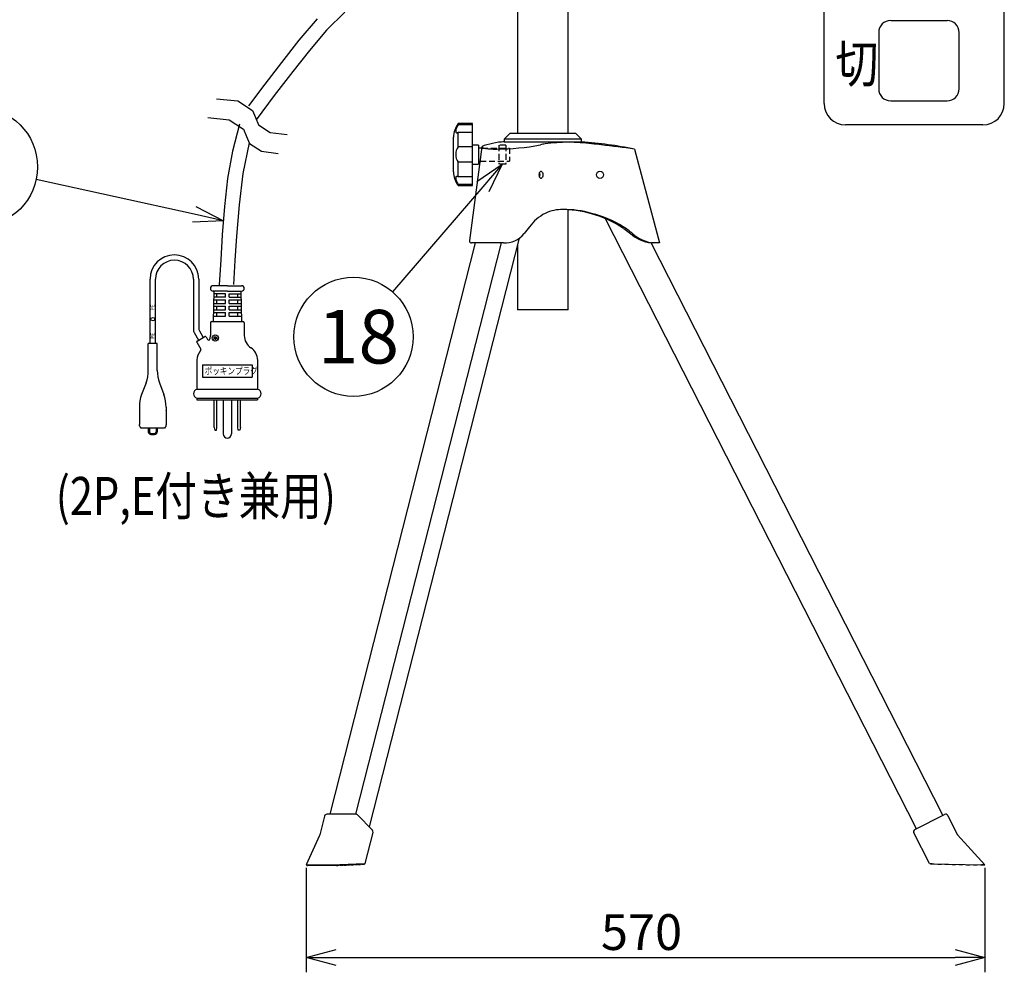
# Model space of a CAD drawing. Extents: x -205 to 200, y -136 to 139.
# Drawn here: x -69 to 14, y -17 to 63 of the extents above; entities that cross this region are included whole.
import ezdxf

# ---------------------------------------------------------------- set-up
doc = ezdxf.new("R2010")
doc.units = 0
doc.header["$LTSCALE"] = 2
doc.header["$MEASUREMENT"] = 0
doc.linetypes.add('HIDDEN', pattern=[0.375, 0.25, -0.125])
doc.layers.get('0').update_dxf_attribs({"linetype": 'CONTINUOUS'})
doc.styles.get("Standard").update_dxf_attribs({"font": 'TXT', "bigfont": 'BIGFONT'})
doc.styles.add('高3.2', font='txt.shx', dxfattribs={"height": 3.2, "bigfont": 'bigfont.shx'})
doc.styles.add('高4.5', font='txt.shx', dxfattribs={"height": 4.5, "bigfont": 'bigfont.shx'})

msp = doc.modelspace()

# ---------------------------------------------------------------- linework, layer by layer
at = {"color": 3}
for p, q in [((-1.438, 56.128), (-1.438, 87.027)), ((13.691, 56.128), (13.691, 87.027)), ((-41.669, 63.786), (-43.205, 62.274)), ((-27.167, 64.404), (-27.167, 53.644)), ((-22.927, 53.644), (-22.927, 64.404)), ((-43.994, 63.224), (-45.512, 61.434)), ((4.158, 63.101), (8.883, 63.101)), ((-43.205, 62.274), (-44.641, 60.584)), ((3.146, 62.088), (3.146, 57.363)), ((9.896, 57.363), (9.896, 62.088)), ((-45.512, 61.434), (-46.976, 59.559)), ((-44.641, 60.584), (-46.026, 58.814)), ((-46.976, 59.559), (-48.378, 57.747)), ((-46.026, 58.814), (-47.592, 56.79)), ((-48.378, 57.747), (-49.745, 55.936)), ((-47.592, 56.79), (-49.108, 54.764)), ((4.158, 56.351), (8.883, 56.351)), ((-50.506, 54.383), (-51.097, 52.141)), ((-30.947, 54.444), (-32.147, 54.444)), ((-30.947, 49.244), (-30.947, 54.444)), ((11.891, 54.328), (0.362, 54.328)), ((-32.547, 50.394), (-32.547, 53.294)), ((-27.797, 53.644), (-28.297, 53.144)), ((-28.297, 53.144), (-28.297, 52.914)), ((-21.797, 53.144), (-28.297, 53.144)), ((-28.297, 52.914), (-21.797, 52.914)), ((-27.797, 53.644), (-22.297, 53.644)), ((-21.797, 53.144), (-22.297, 53.644)), ((-21.797, 52.914), (-21.797, 53.144)), ((-51.097, 52.141), (-51.5, 49.829)), ((-49.683, 52.83), (-50.212, 50.263)), ((-30.149, 52.484), (-31.199, 44.647)), ((-30.447, 52.644), (-30.947, 52.644)), ((-30.447, 52.644), (-30.447, 51.044)), ((-30.161, 52.394), (-30.447, 52.394)), ((-17.349, 52.308), (-15.242, 44.444)), ((-30.447, 51.294), (-30.308, 51.294)), ((-30.947, 51.044), (-30.447, 51.044)), ((-51.5, 49.829), (-51.766, 47.477)), ((-50.212, 50.263), (-50.542, 47.633)), ((-32.147, 49.244), (-30.947, 49.244)), ((-51.766, 47.477), (-51.948, 45.119)), ((-50.542, 47.633), (-50.753, 44.987)), ((-22.927, 38.804), (-22.927, 47.228)), ((6.31, -4.73), (-19.772, 46.459)), ((-18.258, 45.655), (-17.678, 45.22)), ((-51.948, 45.119), (-52.079, 43.013)), ((-50.753, 44.987), (-50.881, 42.955)), ((-39.603, -4.576), (-27.014, 44.84)), ((-42.898, -3.505), (-30.683, 44.444)), ((-40.733, -3.505), (-28.518, 44.444)), ((-28.352, 44.444), (-31.022, 44.444)), ((-27.167, 44.241), (-27.167, 38.804)), ((8.538, -3.595), (-15.939, 44.444)), ((-15.242, 44.444), (-15.935, 44.444)), ((-52.079, 43.013), (-52.198, 40.918)), ((-50.881, 42.955), (-50.995, 40.932)), ((-51.523, 40.842), (-52.721, 40.842)), ((-51.523, 40.842), (-50.325, 40.842)), ((-52.647, 40.393), (-52.721, 37.847)), ((-50.4, 40.393), (-50.325, 37.847)), ((-22.927, 38.804), (-27.167, 38.804)), ((-52.948, 37.734), (-52.948, 36.661)), ((-52.835, 37.847), (-50.214, 37.847)), ((-50.102, 37.734), (-50.102, 36.661)), ((-54.063, 36.196), (-53.415, 36.571)), ((-53.313, 36.543), (-53.191, 36.332)), ((-57.724, 36), (-58.174, 36)), ((-57.41, 36), (-58.159, 36)), ((-58.159, 33.737), (-58.159, 36)), ((-57.41, 33.737), (-57.41, 36)), ((-54.091, 36.094), (-53.761, 35.523)), ((-54.071, 34.589), (-54.071, 32.156)), ((-48.979, 34.589), (-48.979, 32.156)), ((-58.349, 32.686), (-58.717, 31.705)), ((-57.219, 32.686), (-56.852, 31.705)), ((-54.071, 32.156), (-48.979, 32.156)), ((-54.071, 31.407), (-54.071, 31.257)), ((-48.979, 31.407), (-48.979, 31.257)), ((-58.907, 30.654), (-58.907, 30.377)), ((-56.661, 30.654), (-56.661, 30.384)), ((-54.071, 31.257), (-48.979, 31.257)), ((-58.907, 30.377), (-58.907, 29.186)), ((-56.661, 30.377), (-56.661, 29.186)), ((-58.893, 29.109), (-58.907, 29.186)), ((-58.87, 29.036), (-58.893, 29.109)), ((-58.821, 28.958), (-58.87, 29.036)), ((-58.758, 28.887), (-58.821, 28.958)), ((-56.748, 28.958), (-56.811, 28.887)), ((-56.698, 29.036), (-56.748, 28.958)), ((-56.675, 29.109), (-56.698, 29.036)), ((-56.661, 29.186), (-56.675, 29.109)), ((-58.159, 28.887), (-58.758, 28.887)), ((-57.41, 28.887), (-58.159, 28.887)), ((-56.811, 28.887), (-57.41, 28.887)), ((-43.357, -3.656), (-43.76, -5.236)), ((-40.739, -3.505), (-43.163, -3.505)), ((-39.348, -4.836), (-40.596, -3.565)), ((6.177, -4.798), (8.672, -3.527)), ((8.941, -3.614), (9.746, -5.194)), ((-43.778, -5.29), (-44.895, -7.748)), ((-39.967, -7.653), (-39.297, -5.026)), ((7.406, -7.651), (6.089, -5.067)), ((9.776, -5.238), (12.058, -7.75)), ((-44.86, -7.75), (-44.859, -7.797)), ((-44.811, -7.75), (-42.386, -7.75)), ((-42.359, -7.799), (-44.784, -7.799)), ((-42.134, -7.794), (-42.135, -7.746)), ((-42.059, -7.786), (-42.134, -7.786)), ((-40.001, -7.656), (-42.075, -7.744)), ((-41.834, -7.781), (-41.835, -7.734)), ((-41.759, -7.773), (-41.835, -7.773)), ((-41.535, -7.769), (-41.535, -7.721)), ((-41.46, -7.761), (-41.535, -7.761)), ((-41.235, -7.756), (-41.235, -7.708)), ((-41.16, -7.748), (-41.235, -7.748)), ((-40.935, -7.743), (-40.935, -7.696)), ((-40.86, -7.735), (-40.935, -7.735)), ((-40.635, -7.73), (-40.635, -7.683)), ((-40.56, -7.722), (-40.635, -7.722)), ((-40.335, -7.718), (-40.335, -7.67)), ((-40.26, -7.71), (-40.335, -7.71)), ((-40.035, -7.705), (-40.035, -7.657)), ((7.633, -7.656), (7.406, -7.651)), ((7.505, -7.703), (7.506, -7.653)), ((7.805, -7.71), (7.505, -7.703)), ((7.633, -7.656), (11.782, -7.744)), ((7.805, -7.71), (7.806, -7.66)), ((8.105, -7.716), (8.106, -7.666)), ((8.405, -7.722), (8.105, -7.716)), ((8.405, -7.722), (8.406, -7.672)), ((8.705, -7.729), (8.706, -7.679)), ((9.004, -7.735), (8.705, -7.729)), ((9.004, -7.735), (9.006, -7.685)), ((9.304, -7.741), (9.305, -7.691)), ((9.604, -7.748), (9.304, -7.741)), ((9.604, -7.748), (9.605, -7.698)), ((9.904, -7.754), (9.905, -7.704)), ((10.204, -7.761), (9.904, -7.754)), ((10.204, -7.761), (10.205, -7.711)), ((10.504, -7.767), (10.505, -7.717)), ((10.804, -7.773), (10.504, -7.767)), ((10.804, -7.773), (10.805, -7.723)), ((11.104, -7.78), (11.105, -7.73)), ((11.404, -7.786), (11.104, -7.78)), ((11.404, -7.786), (11.405, -7.736)), ((11.704, -7.792), (11.705, -7.742)), ((12.004, -7.799), (11.704, -7.792)), ((12.058, -7.75), (11.782, -7.744)), ((12.004, -7.799), (12.005, -7.749))]:
    msp.add_line(p, q, dxfattribs=at)
at = {"color": 7}
for p, q in [((-52.421, 56.519), (-50.638, 56.342)), ((-50.638, 56.342), (-49.419, 55.551)), ((-49.419, 55.551), (-49.171, 54.944)), ((-53.161, 54.949), (-51.378, 54.772)), ((-51.378, 54.772), (-50.159, 53.981)), ((-49.171, 54.944), (-48.911, 54.347)), ((-50.159, 53.981), (-49.911, 53.374)), ((-48.911, 54.347), (-47.916, 53.711)), ((-32.147, 54.349), (-32.147, 54.444)), ((-30.947, 54.349), (-32.147, 54.349)), ((-49.911, 53.374), (-49.651, 52.777)), ((-47.916, 53.711), (-46.507, 53.517)), ((-32.147, 52.494), (-32.147, 53.699)), ((-30.947, 53.699), (-32.147, 53.699)), ((-49.651, 52.777), (-48.655, 52.141)), ((-48.655, 52.141), (-47.247, 51.947)), ((-30.947, 52.494), (-32.147, 52.494)), ((-30.947, 51.194), (-32.147, 51.194)), ((-32.147, 49.989), (-32.147, 51.194)), ((-25.27, 50.404), (-25.221, 50.44)), ((-25.221, 50.44), (-25.169, 50.44)), ((-25.169, 50.44), (-25.12, 50.404)), ((-30.947, 49.989), (-32.147, 49.989)), ((-25.345, 50.144), (-25.336, 50.247)), ((-25.336, 50.042), (-25.345, 50.144)), ((-25.336, 50.247), (-25.31, 50.337)), ((-25.31, 49.951), (-25.336, 50.042)), ((-25.325, 50.294), (-25.314, 50.247)), ((-25.314, 50.042), (-25.325, 49.994)), ((-25.314, 50.247), (-25.305, 50.144)), ((-25.305, 50.144), (-25.314, 50.042)), ((-25.31, 50.337), (-25.27, 50.404)), ((-25.27, 49.884), (-25.31, 49.951)), ((-25.221, 49.849), (-25.27, 49.884)), ((-25.169, 49.849), (-25.221, 49.849)), ((-25.12, 49.884), (-25.169, 49.849)), ((-25.12, 50.404), (-25.08, 50.337)), ((-25.08, 49.951), (-25.12, 49.884)), ((-25.08, 50.337), (-25.054, 50.247)), ((-25.054, 50.042), (-25.08, 49.951)), ((-25.054, 50.247), (-25.045, 50.144)), ((-25.045, 50.144), (-25.054, 50.042)), ((-30.078, 49.15), (-37.669, 40.339)), ((-32.147, 49.244), (-32.147, 49.339)), ((-30.947, 49.339), (-32.147, 49.339)), ((-58.009, 36), (-58.009, 41.387)), ((-57.56, 36), (-57.56, 41.387)), ((-54.372, 41.387), (-54.372, 37.151)), ((-53.923, 41.387), (-53.923, 37.271)), ((-51.523, 40.393), (-52.721, 40.393)), ((-51.675, 39.869), (-52.662, 39.869)), ((-51.675, 40.168), (-52.653, 40.168)), ((-52.416, 39.869), (-52.416, 40.168)), ((-51.675, 39.869), (-51.675, 40.168)), ((-51.523, 40.393), (-50.325, 40.393)), ((-51.375, 39.869), (-51.375, 40.168)), ((-51.375, 40.168), (-50.394, 40.168)), ((-51.375, 39.869), (-50.385, 39.869)), ((-50.634, 39.869), (-50.634, 40.168)), ((-52.684, 39.12), (-51.675, 39.12)), ((-52.677, 39.344), (-51.675, 39.344)), ((-52.669, 39.644), (-51.675, 39.644)), ((-52.416, 39.344), (-52.416, 39.644)), ((-52.416, 38.82), (-52.416, 39.12)), ((-51.675, 39.344), (-51.675, 39.644)), ((-51.675, 38.82), (-51.675, 39.12)), ((-51.375, 39.344), (-51.375, 39.644)), ((-51.375, 39.644), (-50.378, 39.644)), ((-51.375, 39.344), (-50.369, 39.344)), ((-51.375, 38.82), (-51.375, 39.12)), ((-51.375, 39.12), (-50.363, 39.12)), ((-50.634, 39.344), (-50.634, 39.644)), ((-50.634, 38.82), (-50.634, 39.12)), ((-52.708, 38.296), (-51.675, 38.296)), ((-52.699, 38.596), (-51.675, 38.596)), ((-52.693, 38.82), (-51.675, 38.82)), ((-52.416, 38.296), (-52.416, 38.596)), ((-51.675, 38.296), (-51.675, 38.596)), ((-51.375, 38.82), (-50.354, 38.82)), ((-51.375, 38.296), (-51.375, 38.596)), ((-51.375, 38.596), (-50.347, 38.596)), ((-51.375, 38.296), (-50.339, 38.296)), ((-50.634, 38.296), (-50.634, 38.596)), ((-54.312, 36.926), (-53.934, 36.271)), ((-53.863, 37.046), (-53.545, 36.496)), ((-52.39, 36.458), (-52.689, 36.458)), ((-52.36, 36.384), (-52.689, 36.384)), ((-52.449, 36.533), (-52.629, 36.533)), ((-52.539, 36.384), (-52.539, 36.294)), ((-53.62, 34.216), (-49.427, 34.216)), ((-53.62, 34.216), (-53.62, 33.168)), ((-49.427, 34.216), (-49.427, 33.168)), ((-53.62, 33.168), (-49.427, 33.168)), ((-54.071, 31.407), (-48.979, 31.407)), ((-52.618, 28.936), (-52.618, 31.257)), ((-52.393, 28.936), (-52.393, 31.257)), ((-51.873, 31.257), (-51.873, 28.401)), ((-51.177, 31.257), (-51.177, 28.401)), ((-50.656, 28.936), (-50.656, 31.257)), ((-50.432, 28.936), (-50.432, 31.257)), ((-58.907, 30.392), (-58.907, 30.384)), ((-56.662, 30.392), (-56.661, 30.384)), ((-52.618, 28.936), (-52.581, 28.711)), ((-52.431, 28.711), (-52.393, 28.936)), ((-50.619, 28.711), (-50.656, 28.936)), ((-50.432, 28.936), (-50.469, 28.711)), ((-58.159, 28.887), (-58.159, 28.587)), ((-58.069, 28.887), (-58.069, 28.587)), ((-57.934, 28.452), (-57.634, 28.452)), ((-57.934, 28.363), (-57.634, 28.363)), ((-57.5, 28.887), (-57.5, 28.587)), ((-57.41, 28.887), (-57.41, 28.587)), ((-52.581, 28.711), (-52.431, 28.711)), ((-50.469, 28.711), (-50.619, 28.711))]:
    msp.add_line(p, q, dxfattribs=at)
at = {"color": 7, "linetype": 'HIDDEN'}
for p, q in [((-30.161, 52.394), (-27.847, 52.394)), ((-28.747, 52.644), (-28.747, 51.044)), ((-28.147, 52.644), (-28.747, 52.644)), ((-28.147, 52.644), (-28.147, 51.044)), ((-27.847, 52.394), (-27.847, 51.294)), ((-30.308, 51.294), (-27.847, 51.294)), ((-28.147, 51.044), (-28.747, 51.044))]:
    msp.add_line(p, q, dxfattribs=at)
at = {"color": 0, "linetype": 'ByBlock', "lineweight": -2}
for p, q in [((-30.586, 49.587), (-28.447, 51.044)), ((-28.447, 51.044), (-30.078, 49.15)), ((-28.447, 51.044), (-29.571, 48.713)), ((-54.155, 47.487), (-51.857, 46.298)), ((-51.857, 46.298), (-54.442, 46.179)), ((-51.857, 46.298), (-54.299, 46.833)), ((-44.895, -15.52), (-42.395, -14.85)), ((9.558, -14.85), (12.058, -15.52)), ((-42.395, -16.19), (-44.895, -15.52)), ((-44.895, -15.52), (-42.395, -15.52)), ((12.058, -15.52), (9.558, -16.19)), ((12.058, -15.52), (9.558, -15.52))]:
    msp.add_line(p, q, dxfattribs=at)
for p, q in [((-54.299, 46.833), (-67.571, 49.74)), ((-44.895, -7.998), (-44.895, -16.77)), ((12.058, -8), (12.058, -16.77)), ((-42.395, -15.52), (9.558, -15.52))]:
    msp.add_line(p, q)
at = {"color": 7}
for centre, radius in [((-72.455, 50.81), 5), ((-20.247, 50.144), 0.3), ((-40.932, 36.551), 5), ((-57.785, 38.033), 0.15), ((-52.539, 36.458), 0.262)]:
    msp.add_circle(centre, radius, dxfattribs=at)
at = {"color": 3}
for centre, radius, start, end in [((4.158, 62.088), 1.012, 90, 180), ((8.883, 62.088), 1.012, 0, 90), ((4.158, 57.363), 1.012, 180, 270), ((8.883, 57.363), 1.012, 270, 0), ((0.362, 56.128), 1.8, 180, 270), ((11.891, 56.128), 1.8, 270, 0), ((-30.547, 53.243), 2, 143.09923, 178.54275), ((-32.266, 53.794), 0.125, 253.53394, 282.23432), ((-25.047, 12.455), 40.589, 94.59266, 95.24068), ((-25.047, 12.455), 40.589, 79.06811, 85.40734), ((-30.076, 52.464), 0.0761, 124.58404, 164.89122), ((-30.105, 52.481), 0.044, 176.32406, 231.78718), ((-30.03, 52.563), 0.155, 228.69686, 244.90129), ((-29.937, 52.296), 0.294, 117.40916, 128.11491), ((-29.892, 52.857), 0.48, 244.91437, 255.10441), ((-29.741, 51.911), 0.726, 108.44169, 117.19279), ((-29.657, 53.732), 1.387, 255.00294, 261.3692), ((-28.869, 49.195), 3.578, 104.3112, 107.92859), ((-29.295, 56.169), 3.85, 261.47998, 266.32663), ((-23.912, 27.516), 25.816, 100.81034, 103.07826), ((-28.934, 61.83), 9.523, 266.34352, 270.23244), ((-28.936, 71.647), 19.34, 270.1207, 280.98665), ((-22.711, 42.272), 10.696, 101.50318, 103.73054), ((-22.896, 36.975), 15.898, 82.9598, 97.0402), ((-25.047, 12.455), 40.506, 83.03664, 84.19169), ((-53.964, -224.451), 279.17, 82.46356, 83.04009), ((-30.547, 50.445), 2, 181.45725, 216.90077), ((-23.404, 43.852), 3.384, 88.92005, 115.19497), ((-23.405, 38.804), 8.429, 73.0457, 91.0644), ((-23.26, 38.763), 8.473, 74.16036, 90.54125), ((-22.79, 43.149), 4.289, 118.62308, 142.03274), ((-23.36, 37.541), 9.679, 58.43713, 75.5653), ((-23.504, 37.61), 9.604, 56.89265, 74.5612), ((-9.765, 32.387), 21.184, 140.7578, 142.71345), ((-21.472, 40.644), 6.046, 49.18179, 58.28585), ((-28.223, 46.48), 2.04, 266.37741, 321.8536), ((-15.622, 47.492), 3.065, 227.8597, 264.05402), ((-15.495, 47.428), 2.996, 227.47643, 264.80547), ((-52.721, 40.617), 0.225, 90, 270), ((-50.325, 40.617), 0.225, 270, 90), ((-52.835, 37.734), 0.112, 90, 180), ((-50.214, 37.734), 0.112, 0, 90), ((-53.378, 36.506), 0.0749, 30, 120), ((-54.183, 36.661), 1.236, 345.95494, 0), ((-48.867, 36.661), 1.236, 180, 236.94427), ((-54.026, 36.131), 0.0749, 120, 210), ((-53.093, 36.388), 0.112, 210, 345.95494), ((-50.214, 34.589), 1.236, 0, 56.94427), ((-52.835, 34.589), 1.236, 139.3944, 180), ((-53.859, 35.467), 0.112, 319.3944, 30), ((-61.154, 33.737), 2.995, 339.45265, 0), ((-54.415, 33.737), 2.995, 180, 200.54735), ((-55.912, 30.654), 2.995, 159.45265, 180), ((-59.656, 30.654), 2.995, 0, 20.54735), ((-53.985, 31.781), 0.383, 102.42069, 257.57931), ((-49.061, 31.781), 0.383, 282.42069, 77.57931), ((-58.758, 30.377), 0.15, 174.28941, 180), ((-56.811, 30.377), 0.15, 0, 5.71059), ((-43.163, -3.705), 0.2, 90, 165.70721), ((-40.739, -3.705), 0.2, 44.4594, 90), ((8.762, -3.705), 0.2, 27, 117), ((-39.491, -4.976), 0.2, 345.70721, 44.4594), ((6.268, -4.976), 0.2, 117, 207), ((-44.089, -5.154), 0.339, 336.31408, 345.97496), ((9.924, -5.104), 0.2, 207, 222.25512), ((-44.827, -6.79), 0.96, 265.9609, 270.94806), ((-44.808, -7.143), 0.657, 265.50829, 272.05823), ((-42.4, 1.221), 8.971, 270.08537, 272.07195), ((-42.307, -4.944), 2.855, 268.95888, 273.4757), ((-42.008, -4.931), 2.855, 268.95888, 273.4757), ((-41.708, -4.919), 2.855, 268.95888, 273.4757), ((-41.408, -4.906), 2.855, 268.95888, 273.4757), ((-41.108, -4.893), 2.855, 268.95888, 273.4757), ((-40.808, -4.88), 2.855, 268.95888, 273.4757), ((-40.508, -4.868), 2.855, 268.95888, 273.4757), ((-40.208, -4.855), 2.855, 268.95888, 273.4757), ((-40.007, -7.357), 0.299, 271.17562, 277.68331)]:
    msp.add_arc(centre, radius, start, end, dxfattribs=at)
at = {"color": 7}
for centre, radius, start, end in [((-32.102, 53.797), 0.255, 171.7591, 198.16942), ((-31.589, 53.752), 0.771, 165.69281, 173.87447), ((-30.95, 53.547), 1.441, 146.15969, 164.09471), ((-32.275, 53.744), 0.0748, 200.63608, 249.53475), ((-32.378, 54.298), 0.642, 282.48863, 291.13022), ((-31.249, 51.844), 1.108, 144.09632, 215.90368), ((-32.102, 49.891), 0.255, 161.83058, 188.2409), ((-31.589, 49.937), 0.771, 186.12553, 194.30719), ((-32.275, 49.945), 0.0748, 110.46525, 159.36392), ((-30.95, 50.142), 1.441, 195.90529, 213.84031), ((-32.266, 49.895), 0.125, 77.76568, 106.46606), ((-32.378, 49.39), 0.642, 68.86978, 77.51137), ((-55.966, 41.387), 2.043, 0, 180), ((-55.966, 41.387), 1.594, 0, 180), ((-53.474, 37.271), 0.449, 180, 210), ((-53.923, 37.151), 0.449, 180, 210), ((-57.934, 28.587), 0.225, 180, 270), ((-57.934, 28.587), 0.135, 180, 270), ((-57.634, 28.587), 0.225, 270, 0), ((-57.634, 28.587), 0.135, 270, 0), ((-51.525, 28.401), 0.348, 180, 0)]:
    msp.add_arc(centre, radius, start, end, dxfattribs=at)
at = {"color": 3}
msp.add_open_spline([(-31.196, 44.647), (-31.198, 44.635), (-31.211, 44.576), (-31.194, 44.512), (-31.139, 44.453), (-31.061, 44.447), (-31.022, 44.444)], degree=3, knots=[0, 0, 0, 0, 0.079297, 0.400278, 0.695387, 1, 1, 1, 1], dxfattribs=at)

# ---------------------------------------------------------------- texts
at = {"color": 7}
for s, height, width, p in [('切', 3.189, 0.833333, (-0.498, 57.884)), ('ポッキンプラグ', 0.5751, 0.810807, (-53.421, 33.405))]:
    msp.add_text(s, height=height, dxfattribs=dict(at, width=width)).set_placement(p)
for p in [(-57.65, 38.785), (-57.65, 36.389)]:
    msp.add_text('PE', height=0.2995, rotation=90, dxfattribs=at).set_placement(p)
at = {"color": 4, "style": '高4.5'}
msp.add_text('18', height=4.5, dxfattribs=at).set_placement((-43.924, 34.316))
at = {"color": 3, "style": '高3.2', "width": 0.8}
msp.add_text('(2P,E付き兼用)', height=3.2, dxfattribs=at).set_placement((-65.923, 21.595))
at = {"color": 4}
msp.add_text('570', height=3, dxfattribs=at).set_placement((-20.168, -14.895))

doc.saveas('drawing.dxf')
